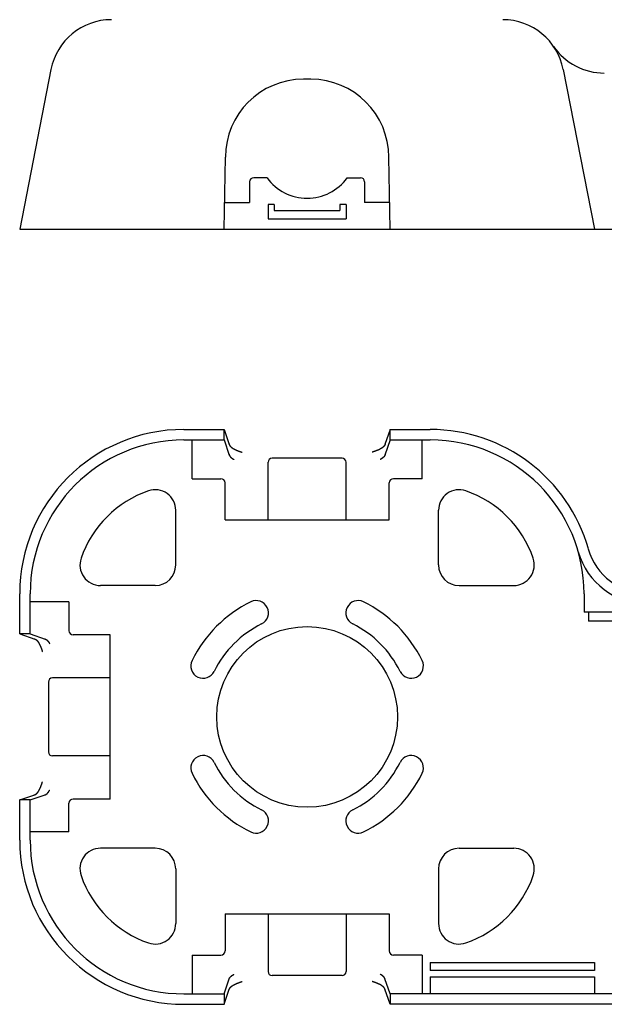
# Model space of a CAD drawing. Extents: x 46 to 567, y 29 to 463.
# Drawn here: x 46 to 189, y 29 to 269 of the extents above; entities that cross this region are included whole.
import ezdxf

# ---------------------------------------------------------------- set-up
doc = ezdxf.new("R2010")
doc.units = 0
doc.layers.add('1外形線', color=3, linetype='CONTINUOUS')

msp = doc.modelspace()

# ---------------------------------------------------------------- linework, layer by layer
at = {"layer": '1外形線'}
for p, q in [((53.77, 256.98), (46.15, 218.09)), ((178.52, 256.98), (186.15, 218.09)), ((117.04, 254.59), (115.25, 254.59)), ((95.95, 218.09), (96.25, 235.59)), ((136.35, 218.09), (136.04, 235.59)), ((106.4, 230.59), (103.15, 230.59)), ((125.89, 230.59), (129.15, 230.59)), ((102.15, 229.59), (102.15, 224.59)), ((130.15, 229.59), (130.15, 224.59)), ((96.06, 224.59), (102.15, 224.59)), ((108.15, 224.09), (106.65, 224.09)), ((106.65, 224.09), (106.65, 220.59)), ((108.15, 224.09), (108.15, 222.59)), ((124.15, 224.09), (124.15, 222.59)), ((125.65, 224.09), (124.15, 224.09)), ((125.65, 224.09), (125.65, 220.59)), ((136.23, 224.59), (130.15, 224.59)), ((108.15, 222.59), (116.15, 222.59)), ((116.15, 222.59), (124.15, 222.59)), ((106.65, 220.59), (125.65, 220.59)), ((46.15, 218.09), (386.15, 218.09)), ((86.15, 169.29), (95.95, 169.29)), ((95.95, 169.29), (97.19, 165.61)), ((95.95, 166.75), (95.95, 169.29)), ((136.35, 169.29), (135.1, 165.61)), ((136.35, 169.29), (146.15, 169.29)), ((136.35, 166.75), (136.35, 169.29)), ((86.15, 166.75), (95.95, 166.75)), ((88.15, 157.29), (88.15, 166.75)), ((95.95, 166.75), (97.19, 163.06)), ((136.35, 166.75), (135.1, 163.06)), ((136.35, 166.75), (146.15, 166.75)), ((144.15, 157.29), (144.15, 166.75)), ((106.65, 147.29), (106.65, 161.29)), ((124.65, 162.29), (107.65, 162.29)), ((125.65, 147.29), (125.65, 161.29)), ((88.15, 157.29), (95.15, 157.29)), ((96.15, 147.29), (96.15, 156.29)), ((136.15, 147.29), (136.15, 156.29)), ((144.15, 157.29), (137.15, 157.29)), ((84.15, 136.29), (84.15, 149.62)), ((148.15, 136.29), (148.15, 149.62)), ((96.15, 147.29), (136.15, 147.29)), ((79.15, 131.29), (65.82, 131.29)), ((153.15, 131.29), (166.48, 131.29)), ((46.15, 119.49), (46.15, 129.29)), ((48.7, 119.49), (48.7, 129.29)), ((58.15, 127.29), (48.7, 127.29)), ((58.15, 127.29), (58.15, 120.29)), ((183.6, 129.29), (183.6, 124.79)), ((247.65, 124.79), (183.6, 124.79)), ((184.65, 124.79), (184.65, 122.59)), ((247.65, 122.59), (184.65, 122.59)), ((46.15, 119.49), (49.84, 118.25)), ((48.7, 119.49), (46.15, 119.49)), ((48.7, 119.49), (52.38, 118.25)), ((68.15, 119.29), (59.15, 119.29)), ((68.15, 79.29), (68.15, 119.29)), ((68.15, 108.79), (54.15, 108.79)), ((53.15, 107.79), (53.15, 90.79)), ((68.15, 89.79), (54.15, 89.79)), ((46.15, 79.09), (49.84, 80.34)), ((48.7, 79.09), (52.38, 80.34)), ((68.15, 79.29), (59.15, 79.29)), ((46.15, 69.29), (46.15, 79.09)), ((48.7, 79.09), (46.15, 79.09)), ((48.7, 69.29), (48.7, 79.09)), ((58.15, 71.29), (58.15, 78.29)), ((58.15, 71.29), (48.7, 71.29)), ((79.15, 67.29), (65.82, 67.29)), ((153.15, 67.29), (166.48, 67.29)), ((84.15, 62.29), (84.15, 48.97)), ((148.15, 62.29), (148.15, 48.97)), ((96.15, 51.29), (136.15, 51.29)), ((96.15, 51.29), (96.15, 42.29)), ((106.65, 51.29), (106.65, 37.29)), ((125.65, 51.29), (125.65, 37.29)), ((136.15, 51.29), (136.15, 42.29)), ((88.15, 41.29), (88.15, 31.84)), ((88.15, 41.29), (95.15, 41.29)), ((144.15, 41.29), (137.15, 41.29)), ((144.15, 41.29), (144.15, 31.84)), ((146.15, 39.49), (186.15, 39.49)), ((146.15, 39.49), (146.15, 37.49)), ((186.15, 39.49), (186.15, 37.49)), ((124.65, 36.29), (107.65, 36.29)), ((186.15, 37.49), (146.15, 37.49)), ((146.15, 35.99), (186.15, 35.99)), ((146.15, 35.99), (146.15, 31.84)), ((186.15, 35.99), (186.15, 31.84)), ((95.95, 31.84), (97.19, 35.53)), ((136.35, 31.84), (135.1, 35.53)), ((86.15, 31.84), (95.95, 31.84)), ((95.95, 29.29), (97.19, 32.98)), ((95.95, 31.84), (95.95, 29.29)), ((136.35, 29.29), (135.1, 32.98)), ((295.95, 31.84), (136.35, 31.84)), ((136.35, 31.84), (136.35, 29.29)), ((86.15, 29.29), (95.95, 29.29)), ((295.95, 29.29), (136.35, 29.29))]:
    msp.add_line(p, q, dxfattribs=at)
for points in [[(97.15, 165.81, 0), (97.15, 165.79, 0), (97.15, 165.78, 0), (97.15, 165.76, 0), (97.16, 165.74, 0), (97.16, 165.72, 0), (97.16, 165.71, 0), (97.17, 165.69, 0), (97.17, 165.67, 0), (97.18, 165.66, 0), (97.18, 165.64, 0), (97.19, 165.62, 0), (97.19, 165.6, 0), (97.2, 165.59, 0), (97.2, 165.57, 0), (97.21, 165.55, 0), (97.22, 165.54, 0), (97.22, 165.52, 0), (97.23, 165.5, 0), (97.24, 165.49, 0), (97.25, 165.47, 0), (97.26, 165.45, 0), (97.27, 165.44, 0), (97.28, 165.42, 0), (97.29, 165.4, 0), (97.3, 165.38, 0), (97.31, 165.37, 0), (97.32, 165.35, 0), (97.33, 165.33, 0), (97.34, 165.32, 0), (97.36, 165.3, 0), (97.37, 165.28, 0), (97.38, 165.27, 0), (97.4, 165.25, 0), (97.41, 165.23, 0), (97.42, 165.22, 0), (97.44, 165.2, 0), (97.45, 165.18, 0), (97.47, 165.16, 0), (97.48, 165.15, 0), (97.5, 165.13, 0), (97.52, 165.11, 0), (97.53, 165.1, 0), (97.55, 165.08, 0), (97.57, 165.06, 0), (97.59, 165.05, 0), (97.61, 165.03, 0), (97.62, 165.01, 0), (97.64, 165, 0), (97.66, 164.98, 0), (97.68, 164.96, 0), (97.7, 164.95, 0), (97.72, 164.93, 0), (97.74, 164.91, 0), (97.77, 164.9, 0), (97.79, 164.88, 0), (97.81, 164.87, 0), (97.83, 164.85, 0), (97.85, 164.83, 0), (97.88, 164.82, 0), (97.9, 164.8, 0), (97.93, 164.78, 0), (97.95, 164.77, 0), (97.97, 164.75, 0), (98, 164.73, 0), (98.02, 164.72, 0), (98.05, 164.7, 0), (98.08, 164.69, 0), (98.1, 164.67, 0), (98.13, 164.65, 0), (98.16, 164.64, 0), (98.18, 164.62, 0), (98.21, 164.6, 0), (98.24, 164.59, 0), (98.27, 164.57, 0), (98.3, 164.56, 0), (98.33, 164.54, 0), (98.36, 164.52, 0), (98.39, 164.51, 0), (98.42, 164.49, 0), (98.45, 164.48, 0), (98.48, 164.46, 0), (98.51, 164.44, 0), (98.54, 164.43, 0), (98.57, 164.41, 0), (98.61, 164.4, 0), (98.64, 164.38, 0), (98.67, 164.37, 0), (98.71, 164.35, 0), (98.74, 164.34, 0), (98.77, 164.32, 0), (98.81, 164.3, 0), (98.84, 164.29, 0), (98.88, 164.27, 0), (98.92, 164.26, 0), (98.95, 164.24, 0), (98.99, 164.23, 0), (99.02, 164.21, 0), (99.06, 164.2, 0), (99.1, 164.18, 0), (99.14, 164.17, 0), (99.17, 164.15, 0), (99.21, 164.13, 0), (99.25, 164.12, 0), (99.29, 164.1, 0), (99.33, 164.09, 0), (99.37, 164.07, 0), (99.41, 164.06, 0), (99.45, 164.04, 0), (99.49, 164.03, 0), (99.53, 164.01, 0), (99.57, 164, 0), (99.61, 163.99, 0), (99.66, 163.97, 0), (99.7, 163.96, 0), (99.74, 163.94, 0), (99.78, 163.93, 0), (99.83, 163.91, 0), (99.87, 163.9, 0), (99.92, 163.88, 0), (99.96, 163.87, 0), (100, 163.85, 0), (100.05, 163.84, 0), (100.09, 163.83, 0), (100.14, 163.81, 0), (100.19, 163.8, 0), (100.23, 163.78, 0), (100.28, 163.77, 0), (100.33, 163.75, 0)], [(135.15, 165.81, 0), (135.14, 165.79, 0), (135.14, 165.78, 0), (135.14, 165.76, 0), (135.14, 165.74, 0), (135.13, 165.72, 0), (135.13, 165.71, 0), (135.13, 165.69, 0), (135.12, 165.67, 0), (135.12, 165.66, 0), (135.12, 165.64, 0), (135.11, 165.62, 0), (135.1, 165.6, 0), (135.1, 165.59, 0), (135.09, 165.57, 0), (135.09, 165.55, 0), (135.08, 165.54, 0), (135.07, 165.52, 0), (135.06, 165.5, 0), (135.05, 165.49, 0), (135.05, 165.47, 0), (135.04, 165.45, 0), (135.03, 165.44, 0), (135.02, 165.42, 0), (135.01, 165.4, 0), (135, 165.38, 0), (134.99, 165.37, 0), (134.97, 165.35, 0), (134.96, 165.33, 0), (134.95, 165.32, 0), (134.94, 165.3, 0), (134.93, 165.28, 0), (134.91, 165.27, 0), (134.9, 165.25, 0), (134.89, 165.23, 0), (134.87, 165.22, 0), (134.86, 165.2, 0), (134.84, 165.18, 0), (134.83, 165.16, 0), (134.81, 165.15, 0), (134.79, 165.13, 0), (134.78, 165.11, 0), (134.76, 165.1, 0), (134.74, 165.08, 0), (134.73, 165.06, 0), (134.71, 165.05, 0), (134.69, 165.03, 0), (134.67, 165.01, 0), (134.65, 165, 0), (134.63, 164.98, 0), (134.61, 164.96, 0), (134.59, 164.95, 0), (134.57, 164.93, 0), (134.55, 164.91, 0), (134.53, 164.9, 0), (134.51, 164.88, 0), (134.49, 164.87, 0), (134.46, 164.85, 0), (134.44, 164.83, 0), (134.42, 164.82, 0), (134.39, 164.8, 0), (134.37, 164.78, 0), (134.34, 164.77, 0), (134.32, 164.75, 0), (134.3, 164.73, 0), (134.27, 164.72, 0), (134.25, 164.7, 0), (134.22, 164.69, 0), (134.19, 164.67, 0), (134.16, 164.65, 0), (134.14, 164.64, 0), (134.11, 164.62, 0), (134.08, 164.6, 0), (134.06, 164.59, 0), (134.03, 164.57, 0), (134, 164.56, 0), (133.97, 164.54, 0), (133.94, 164.52, 0), (133.91, 164.51, 0), (133.88, 164.49, 0), (133.85, 164.48, 0), (133.82, 164.46, 0), (133.78, 164.44, 0), (133.75, 164.43, 0), (133.72, 164.41, 0), (133.69, 164.4, 0), (133.66, 164.38, 0), (133.62, 164.37, 0), (133.59, 164.35, 0), (133.55, 164.34, 0), (133.52, 164.32, 0), (133.49, 164.3, 0), (133.45, 164.29, 0), (133.41, 164.27, 0), (133.38, 164.26, 0), (133.34, 164.24, 0), (133.31, 164.23, 0), (133.27, 164.21, 0), (133.23, 164.2, 0), (133.2, 164.18, 0), (133.16, 164.17, 0), (133.12, 164.15, 0), (133.08, 164.13, 0), (133.04, 164.12, 0), (133, 164.1, 0), (132.97, 164.09, 0), (132.93, 164.07, 0), (132.88, 164.06, 0), (132.84, 164.04, 0), (132.8, 164.03, 0), (132.76, 164.01, 0), (132.72, 164, 0), (132.68, 163.99, 0), (132.64, 163.97, 0), (132.6, 163.96, 0), (132.55, 163.94, 0), (132.51, 163.93, 0), (132.47, 163.91, 0), (132.42, 163.9, 0), (132.38, 163.88, 0), (132.34, 163.87, 0), (132.29, 163.85, 0), (132.25, 163.84, 0), (132.2, 163.83, 0), (132.15, 163.81, 0), (132.11, 163.8, 0), (132.06, 163.78, 0), (132.02, 163.77, 0), (131.97, 163.75, 0)], [(97.15, 163.26, 0), (97.15, 163.25, 0), (97.15, 163.24, 0), (97.15, 163.23, 0), (97.15, 163.22, 0), (97.15, 163.21, 0), (97.16, 163.2, 0), (97.16, 163.19, 0), (97.16, 163.18, 0), (97.16, 163.17, 0), (97.16, 163.16, 0), (97.17, 163.15, 0), (97.17, 163.14, 0), (97.17, 163.13, 0), (97.17, 163.12, 0), (97.17, 163.11, 0), (97.18, 163.1, 0), (97.18, 163.09, 0), (97.18, 163.08, 0), (97.19, 163.07, 0), (97.19, 163.06, 0), (97.19, 163.05, 0), (97.2, 163.04, 0), (97.2, 163.03, 0), (97.21, 163.02, 0), (97.21, 163.01, 0), (97.21, 163, 0), (97.22, 162.99, 0), (97.22, 162.98, 0), (97.23, 162.97, 0), (97.23, 162.96, 0), (97.24, 162.95, 0), (97.24, 162.94, 0), (97.25, 162.93, 0), (97.25, 162.92, 0), (97.26, 162.91, 0), (97.26, 162.9, 0), (97.27, 162.89, 0), (97.27, 162.88, 0), (97.28, 162.87, 0), (97.29, 162.86, 0), (97.29, 162.85, 0), (97.3, 162.84, 0), (97.3, 162.83, 0), (97.31, 162.82, 0), (97.32, 162.81, 0), (97.32, 162.8, 0), (97.33, 162.79, 0), (97.34, 162.78, 0), (97.35, 162.77, 0), (97.35, 162.76, 0), (97.36, 162.75, 0), (97.37, 162.74, 0), (97.38, 162.73, 0), (97.38, 162.72, 0), (97.39, 162.71, 0), (97.4, 162.69, 0), (97.41, 162.69, 0), (97.42, 162.68, 0), (97.43, 162.66, 0), (97.43, 162.66, 0), (97.44, 162.65, 0), (97.45, 162.63, 0), (97.46, 162.62, 0), (97.47, 162.62, 0), (97.48, 162.6, 0), (97.49, 162.59, 0), (97.5, 162.59, 0), (97.51, 162.57, 0), (97.52, 162.56, 0), (97.53, 162.56, 0), (97.54, 162.54, 0), (97.55, 162.54, 0), (97.56, 162.53, 0), (97.57, 162.52, 0), (97.58, 162.51, 0), (97.59, 162.5, 0), (97.6, 162.49, 0), (97.61, 162.48, 0), (97.62, 162.47, 0), (97.64, 162.46, 0), (97.65, 162.45, 0), (97.66, 162.44, 0), (97.67, 162.43, 0), (97.68, 162.42, 0), (97.69, 162.41, 0), (97.71, 162.4, 0), (97.72, 162.39, 0), (97.73, 162.38, 0), (97.74, 162.37, 0), (97.76, 162.36, 0), (97.77, 162.35, 0), (97.78, 162.34, 0), (97.8, 162.33, 0), (97.81, 162.32, 0), (97.82, 162.31, 0), (97.84, 162.3, 0), (97.85, 162.29, 0), (97.86, 162.28, 0), (97.88, 162.27, 0), (97.89, 162.26, 0), (97.9, 162.25, 0), (97.92, 162.24, 0), (97.93, 162.23, 0), (97.95, 162.22, 0), (97.96, 162.21, 0), (97.98, 162.2, 0), (97.99, 162.19, 0), (98.01, 162.18, 0), (98.02, 162.17, 0), (98.04, 162.16, 0), (98.05, 162.15, 0), (98.07, 162.14, 0), (98.08, 162.13, 0), (98.1, 162.12, 0), (98.12, 162.11, 0), (98.13, 162.1, 0), (98.15, 162.09, 0), (98.16, 162.09, 0), (98.18, 162.07, 0), (98.2, 162.07, 0), (98.21, 162.06, 0), (98.23, 162.05, 0), (98.25, 162.04, 0), (98.26, 162.03, 0), (98.28, 162.02, 0), (98.3, 162.01, 0), (98.32, 162, 0), (98.33, 161.99, 0)], [(135.15, 163.26, 0), (135.15, 163.25, 0), (135.14, 163.24, 0), (135.14, 163.23, 0), (135.14, 163.22, 0), (135.14, 163.21, 0), (135.14, 163.2, 0), (135.14, 163.19, 0), (135.14, 163.18, 0), (135.13, 163.17, 0), (135.13, 163.16, 0), (135.13, 163.15, 0), (135.13, 163.14, 0), (135.12, 163.13, 0), (135.12, 163.12, 0), (135.12, 163.11, 0), (135.12, 163.1, 0), (135.11, 163.09, 0), (135.11, 163.08, 0), (135.11, 163.07, 0), (135.1, 163.06, 0), (135.1, 163.05, 0), (135.1, 163.04, 0), (135.09, 163.03, 0), (135.09, 163.02, 0), (135.09, 163.01, 0), (135.08, 163, 0), (135.08, 162.99, 0), (135.07, 162.98, 0), (135.07, 162.97, 0), (135.06, 162.96, 0), (135.06, 162.95, 0), (135.05, 162.94, 0), (135.05, 162.93, 0), (135.04, 162.92, 0), (135.04, 162.91, 0), (135.03, 162.9, 0), (135.03, 162.89, 0), (135.02, 162.88, 0), (135.01, 162.87, 0), (135.01, 162.86, 0), (135, 162.85, 0), (135, 162.84, 0), (134.99, 162.83, 0), (134.98, 162.82, 0), (134.98, 162.81, 0), (134.97, 162.8, 0), (134.96, 162.79, 0), (134.96, 162.78, 0), (134.95, 162.77, 0), (134.94, 162.76, 0), (134.93, 162.75, 0), (134.93, 162.74, 0), (134.92, 162.73, 0), (134.91, 162.72, 0), (134.9, 162.71, 0), (134.9, 162.69, 0), (134.89, 162.69, 0), (134.88, 162.68, 0), (134.87, 162.66, 0), (134.86, 162.66, 0), (134.85, 162.65, 0), (134.84, 162.63, 0), (134.83, 162.62, 0), (134.82, 162.62, 0), (134.81, 162.6, 0), (134.81, 162.59, 0), (134.8, 162.59, 0), (134.79, 162.57, 0), (134.78, 162.56, 0), (134.77, 162.56, 0), (134.76, 162.54, 0), (134.75, 162.54, 0), (134.74, 162.53, 0), (134.72, 162.52, 0), (134.71, 162.51, 0), (134.7, 162.5, 0), (134.69, 162.49, 0), (134.68, 162.48, 0), (134.67, 162.47, 0), (134.66, 162.46, 0), (134.65, 162.45, 0), (134.64, 162.44, 0), (134.62, 162.43, 0), (134.61, 162.42, 0), (134.6, 162.41, 0), (134.59, 162.4, 0), (134.58, 162.39, 0), (134.56, 162.38, 0), (134.55, 162.37, 0), (134.54, 162.36, 0), (134.53, 162.35, 0), (134.51, 162.34, 0), (134.5, 162.33, 0), (134.49, 162.32, 0), (134.47, 162.31, 0), (134.46, 162.3, 0), (134.45, 162.29, 0), (134.43, 162.28, 0), (134.42, 162.27, 0), (134.41, 162.26, 0), (134.39, 162.25, 0), (134.38, 162.24, 0), (134.36, 162.23, 0), (134.35, 162.22, 0), (134.33, 162.21, 0), (134.32, 162.2, 0), (134.3, 162.19, 0), (134.29, 162.18, 0), (134.27, 162.17, 0), (134.26, 162.16, 0), (134.24, 162.15, 0), (134.23, 162.14, 0), (134.21, 162.13, 0), (134.2, 162.12, 0), (134.18, 162.11, 0), (134.16, 162.1, 0), (134.15, 162.09, 0), (134.13, 162.09, 0), (134.12, 162.07, 0), (134.1, 162.07, 0), (134.08, 162.06, 0), (134.06, 162.05, 0), (134.05, 162.04, 0), (134.03, 162.03, 0), (134.01, 162.02, 0), (134, 162.01, 0), (133.98, 162, 0), (133.96, 161.99, 0)], [(49.63, 118.29, 0), (49.65, 118.29, 0), (49.67, 118.29, 0), (49.68, 118.29, 0), (49.7, 118.28, 0), (49.72, 118.28, 0), (49.73, 118.28, 0), (49.75, 118.28, 0), (49.77, 118.27, 0), (49.79, 118.27, 0), (49.8, 118.26, 0), (49.82, 118.26, 0), (49.84, 118.25, 0), (49.85, 118.25, 0), (49.87, 118.24, 0), (49.89, 118.23, 0), (49.91, 118.22, 0), (49.92, 118.22, 0), (49.94, 118.21, 0), (49.96, 118.2, 0), (49.97, 118.19, 0), (49.99, 118.18, 0), (50.01, 118.17, 0), (50.02, 118.17, 0), (50.04, 118.16, 0), (50.06, 118.14, 0), (50.07, 118.13, 0), (50.09, 118.12, 0), (50.11, 118.11, 0), (50.13, 118.1, 0), (50.14, 118.09, 0), (50.16, 118.07, 0), (50.18, 118.06, 0), (50.19, 118.05, 0), (50.21, 118.03, 0), (50.23, 118.02, 0), (50.24, 118, 0), (50.26, 117.99, 0), (50.28, 117.97, 0), (50.29, 117.96, 0), (50.31, 117.94, 0), (50.33, 117.92, 0), (50.34, 117.91, 0), (50.36, 117.89, 0), (50.38, 117.87, 0), (50.39, 117.86, 0), (50.41, 117.84, 0), (50.43, 117.82, 0), (50.44, 117.8, 0), (50.46, 117.78, 0), (50.48, 117.76, 0), (50.49, 117.74, 0), (50.51, 117.72, 0), (50.53, 117.7, 0), (50.54, 117.68, 0), (50.56, 117.66, 0), (50.58, 117.63, 0), (50.59, 117.61, 0), (50.61, 117.59, 0), (50.63, 117.56, 0), (50.64, 117.54, 0), (50.66, 117.52, 0), (50.68, 117.49, 0), (50.69, 117.47, 0), (50.71, 117.44, 0), (50.72, 117.42, 0), (50.74, 117.39, 0), (50.76, 117.37, 0), (50.77, 117.34, 0), (50.79, 117.31, 0), (50.81, 117.28, 0), (50.82, 117.26, 0), (50.84, 117.23, 0), (50.85, 117.2, 0), (50.87, 117.17, 0), (50.89, 117.14, 0), (50.9, 117.11, 0), (50.92, 117.08, 0), (50.93, 117.06, 0), (50.95, 117.03, 0), (50.97, 116.99, 0), (50.98, 116.96, 0), (51, 116.93, 0), (51.01, 116.9, 0), (51.03, 116.87, 0), (51.04, 116.83, 0), (51.06, 116.8, 0), (51.08, 116.77, 0), (51.09, 116.73, 0), (51.11, 116.7, 0), (51.12, 116.67, 0), (51.14, 116.63, 0), (51.15, 116.6, 0), (51.17, 116.56, 0), (51.18, 116.53, 0), (51.2, 116.49, 0), (51.22, 116.45, 0), (51.23, 116.42, 0), (51.25, 116.38, 0), (51.26, 116.34, 0), (51.28, 116.31, 0), (51.29, 116.27, 0), (51.31, 116.23, 0), (51.32, 116.19, 0), (51.34, 116.15, 0), (51.35, 116.11, 0), (51.37, 116.07, 0), (51.38, 116.03, 0), (51.4, 115.99, 0), (51.41, 115.95, 0), (51.43, 115.91, 0), (51.44, 115.87, 0), (51.46, 115.83, 0), (51.47, 115.78, 0), (51.49, 115.74, 0), (51.5, 115.7, 0), (51.52, 115.66, 0), (51.53, 115.61, 0), (51.54, 115.57, 0), (51.56, 115.53, 0), (51.57, 115.48, 0), (51.59, 115.44, 0), (51.6, 115.39, 0), (51.62, 115.35, 0), (51.63, 115.3, 0), (51.64, 115.25, 0), (51.66, 115.21, 0), (51.67, 115.16, 0), (51.69, 115.12, 0)], [(52.18, 118.29, 0), (52.19, 118.29, 0), (52.2, 118.29, 0), (52.21, 118.29, 0), (52.22, 118.29, 0), (52.23, 118.29, 0), (52.24, 118.29, 0), (52.25, 118.28, 0), (52.26, 118.28, 0), (52.27, 118.28, 0), (52.28, 118.28, 0), (52.29, 118.28, 0), (52.3, 118.28, 0), (52.31, 118.27, 0), (52.32, 118.27, 0), (52.33, 118.27, 0), (52.34, 118.26, 0), (52.35, 118.26, 0), (52.36, 118.26, 0), (52.37, 118.25, 0), (52.38, 118.25, 0), (52.39, 118.25, 0), (52.4, 118.25, 0), (52.41, 118.24, 0), (52.42, 118.24, 0), (52.43, 118.23, 0), (52.44, 118.23, 0), (52.45, 118.22, 0), (52.46, 118.22, 0), (52.47, 118.22, 0), (52.48, 118.21, 0), (52.49, 118.21, 0), (52.5, 118.2, 0), (52.51, 118.2, 0), (52.52, 118.19, 0), (52.53, 118.19, 0), (52.55, 118.18, 0), (52.56, 118.17, 0), (52.57, 118.17, 0), (52.58, 118.16, 0), (52.59, 118.16, 0), (52.6, 118.15, 0), (52.61, 118.14, 0), (52.62, 118.14, 0), (52.63, 118.13, 0), (52.64, 118.12, 0), (52.65, 118.12, 0), (52.66, 118.11, 0), (52.67, 118.1, 0), (52.68, 118.1, 0), (52.69, 118.09, 0), (52.7, 118.08, 0), (52.71, 118.07, 0), (52.72, 118.07, 0), (52.73, 118.06, 0), (52.74, 118.05, 0), (52.75, 118.04, 0), (52.76, 118.03, 0), (52.77, 118.03, 0), (52.78, 118.02, 0), (52.79, 118.01, 0), (52.8, 118, 0), (52.81, 117.99, 0), (52.82, 117.98, 0), (52.83, 117.97, 0), (52.84, 117.96, 0), (52.85, 117.95, 0), (52.86, 117.94, 0), (52.87, 117.93, 0), (52.88, 117.92, 0), (52.89, 117.91, 0), (52.9, 117.9, 0), (52.91, 117.89, 0), (52.92, 117.88, 0), (52.93, 117.87, 0), (52.94, 117.86, 0), (52.95, 117.85, 0), (52.96, 117.84, 0), (52.97, 117.83, 0), (52.98, 117.82, 0), (52.99, 117.81, 0), (53, 117.8, 0), (53.01, 117.78, 0), (53.02, 117.77, 0), (53.03, 117.76, 0), (53.04, 117.75, 0), (53.05, 117.73, 0), (53.06, 117.72, 0), (53.06, 117.71, 0), (53.07, 117.7, 0), (53.08, 117.69, 0), (53.09, 117.67, 0), (53.1, 117.66, 0), (53.11, 117.65, 0), (53.12, 117.63, 0), (53.13, 117.62, 0), (53.14, 117.61, 0), (53.15, 117.59, 0), (53.16, 117.58, 0), (53.17, 117.57, 0), (53.18, 117.55, 0), (53.19, 117.54, 0), (53.2, 117.52, 0), (53.21, 117.51, 0), (53.22, 117.5, 0), (53.23, 117.48, 0), (53.24, 117.47, 0), (53.25, 117.45, 0), (53.26, 117.44, 0), (53.27, 117.42, 0), (53.28, 117.41, 0), (53.29, 117.39, 0), (53.3, 117.37, 0), (53.31, 117.36, 0), (53.32, 117.34, 0), (53.33, 117.33, 0), (53.34, 117.31, 0), (53.35, 117.3, 0), (53.36, 117.28, 0), (53.37, 117.26, 0), (53.38, 117.25, 0), (53.39, 117.23, 0), (53.4, 117.21, 0), (53.4, 117.19, 0), (53.41, 117.18, 0), (53.42, 117.16, 0), (53.43, 117.14, 0), (53.44, 117.13, 0), (53.45, 117.11, 0)], [(49.63, 80.3, 0), (49.65, 80.3, 0), (49.67, 80.3, 0), (49.68, 80.3, 0), (49.7, 80.3, 0), (49.72, 80.31, 0), (49.73, 80.31, 0), (49.75, 80.31, 0), (49.77, 80.32, 0), (49.79, 80.32, 0), (49.8, 80.33, 0), (49.82, 80.33, 0), (49.84, 80.34, 0), (49.85, 80.34, 0), (49.87, 80.35, 0), (49.89, 80.36, 0), (49.91, 80.36, 0), (49.92, 80.37, 0), (49.94, 80.38, 0), (49.96, 80.39, 0), (49.97, 80.4, 0), (49.99, 80.41, 0), (50.01, 80.41, 0), (50.02, 80.42, 0), (50.04, 80.43, 0), (50.06, 80.44, 0), (50.07, 80.46, 0), (50.09, 80.47, 0), (50.11, 80.48, 0), (50.13, 80.49, 0), (50.14, 80.5, 0), (50.16, 80.52, 0), (50.18, 80.53, 0), (50.19, 80.54, 0), (50.21, 80.56, 0), (50.23, 80.57, 0), (50.24, 80.59, 0), (50.26, 80.6, 0), (50.28, 80.62, 0), (50.29, 80.63, 0), (50.31, 80.65, 0), (50.33, 80.66, 0), (50.34, 80.68, 0), (50.36, 80.7, 0), (50.38, 80.72, 0), (50.39, 80.73, 0), (50.41, 80.75, 0), (50.43, 80.77, 0), (50.44, 80.79, 0), (50.46, 80.81, 0), (50.48, 80.83, 0), (50.49, 80.85, 0), (50.51, 80.87, 0), (50.53, 80.89, 0), (50.54, 80.91, 0), (50.56, 80.93, 0), (50.58, 80.96, 0), (50.59, 80.98, 0), (50.61, 81, 0), (50.63, 81.02, 0), (50.64, 81.05, 0), (50.66, 81.07, 0), (50.68, 81.1, 0), (50.69, 81.12, 0), (50.71, 81.15, 0), (50.72, 81.17, 0), (50.74, 81.2, 0), (50.76, 81.22, 0), (50.77, 81.25, 0), (50.79, 81.28, 0), (50.81, 81.3, 0), (50.82, 81.33, 0), (50.84, 81.36, 0), (50.85, 81.39, 0), (50.87, 81.42, 0), (50.89, 81.44, 0), (50.9, 81.47, 0), (50.92, 81.5, 0), (50.93, 81.53, 0), (50.95, 81.56, 0), (50.97, 81.6, 0), (50.98, 81.63, 0), (51, 81.66, 0), (51.01, 81.69, 0), (51.03, 81.72, 0), (51.04, 81.75, 0), (51.06, 81.79, 0), (51.08, 81.82, 0), (51.09, 81.85, 0), (51.11, 81.89, 0), (51.12, 81.92, 0), (51.14, 81.96, 0), (51.15, 81.99, 0), (51.17, 82.03, 0), (51.18, 82.06, 0), (51.2, 82.1, 0), (51.22, 82.13, 0), (51.23, 82.17, 0), (51.25, 82.21, 0), (51.26, 82.25, 0), (51.28, 82.28, 0), (51.29, 82.32, 0), (51.31, 82.36, 0), (51.32, 82.4, 0), (51.34, 82.44, 0), (51.35, 82.48, 0), (51.37, 82.52, 0), (51.38, 82.56, 0), (51.4, 82.6, 0), (51.41, 82.64, 0), (51.43, 82.68, 0), (51.44, 82.72, 0), (51.46, 82.76, 0), (51.47, 82.8, 0), (51.49, 82.85, 0), (51.5, 82.89, 0), (51.52, 82.93, 0), (51.53, 82.98, 0), (51.54, 83.02, 0), (51.56, 83.06, 0), (51.57, 83.11, 0), (51.59, 83.15, 0), (51.6, 83.2, 0), (51.62, 83.24, 0), (51.63, 83.29, 0), (51.64, 83.33, 0), (51.66, 83.38, 0), (51.67, 83.43, 0), (51.69, 83.47, 0)], [(52.18, 80.3, 0), (52.19, 80.3, 0), (52.2, 80.3, 0), (52.21, 80.3, 0), (52.22, 80.3, 0), (52.23, 80.3, 0), (52.24, 80.3, 0), (52.25, 80.3, 0), (52.26, 80.31, 0), (52.27, 80.31, 0), (52.28, 80.31, 0), (52.29, 80.31, 0), (52.3, 80.31, 0), (52.31, 80.32, 0), (52.32, 80.32, 0), (52.33, 80.32, 0), (52.34, 80.33, 0), (52.35, 80.33, 0), (52.36, 80.33, 0), (52.37, 80.33, 0), (52.38, 80.34, 0), (52.39, 80.34, 0), (52.4, 80.34, 0), (52.41, 80.35, 0), (52.42, 80.35, 0), (52.43, 80.36, 0), (52.44, 80.36, 0), (52.45, 80.36, 0), (52.46, 80.37, 0), (52.47, 80.37, 0), (52.48, 80.38, 0), (52.49, 80.38, 0), (52.5, 80.39, 0), (52.51, 80.39, 0), (52.52, 80.4, 0), (52.53, 80.4, 0), (52.55, 80.41, 0), (52.56, 80.41, 0), (52.57, 80.42, 0), (52.58, 80.43, 0), (52.59, 80.43, 0), (52.6, 80.44, 0), (52.61, 80.44, 0), (52.62, 80.45, 0), (52.63, 80.46, 0), (52.64, 80.46, 0), (52.65, 80.47, 0), (52.66, 80.48, 0), (52.67, 80.49, 0), (52.68, 80.49, 0), (52.69, 80.5, 0), (52.7, 80.51, 0), (52.71, 80.52, 0), (52.72, 80.52, 0), (52.73, 80.53, 0), (52.74, 80.54, 0), (52.75, 80.55, 0), (52.76, 80.56, 0), (52.77, 80.56, 0), (52.78, 80.57, 0), (52.79, 80.58, 0), (52.8, 80.59, 0), (52.81, 80.6, 0), (52.82, 80.61, 0), (52.83, 80.62, 0), (52.84, 80.63, 0), (52.85, 80.64, 0), (52.86, 80.65, 0), (52.87, 80.66, 0), (52.88, 80.67, 0), (52.89, 80.68, 0), (52.9, 80.69, 0), (52.91, 80.7, 0), (52.92, 80.71, 0), (52.93, 80.72, 0), (52.94, 80.73, 0), (52.95, 80.74, 0), (52.96, 80.75, 0), (52.97, 80.76, 0), (52.98, 80.77, 0), (52.99, 80.78, 0), (53, 80.79, 0), (53.01, 80.81, 0), (53.02, 80.82, 0), (53.03, 80.83, 0), (53.04, 80.84, 0), (53.05, 80.85, 0), (53.06, 80.87, 0), (53.06, 80.88, 0), (53.07, 80.89, 0), (53.08, 80.9, 0), (53.09, 80.92, 0), (53.1, 80.93, 0), (53.11, 80.94, 0), (53.12, 80.96, 0), (53.13, 80.97, 0), (53.14, 80.98, 0), (53.15, 81, 0), (53.16, 81.01, 0), (53.17, 81.02, 0), (53.18, 81.04, 0), (53.19, 81.05, 0), (53.2, 81.07, 0), (53.21, 81.08, 0), (53.22, 81.09, 0), (53.23, 81.11, 0), (53.24, 81.12, 0), (53.25, 81.14, 0), (53.26, 81.15, 0), (53.27, 81.17, 0), (53.28, 81.18, 0), (53.29, 81.2, 0), (53.3, 81.22, 0), (53.31, 81.23, 0), (53.32, 81.25, 0), (53.33, 81.26, 0), (53.34, 81.28, 0), (53.35, 81.29, 0), (53.36, 81.31, 0), (53.37, 81.33, 0), (53.38, 81.34, 0), (53.39, 81.36, 0), (53.4, 81.38, 0), (53.4, 81.39, 0), (53.41, 81.41, 0), (53.42, 81.43, 0), (53.43, 81.45, 0), (53.44, 81.46, 0), (53.45, 81.48, 0)], [(97.15, 35.33, 0), (97.15, 35.34, 0), (97.15, 35.35, 0), (97.15, 35.36, 0), (97.15, 35.37, 0), (97.15, 35.38, 0), (97.16, 35.39, 0), (97.16, 35.4, 0), (97.16, 35.41, 0), (97.16, 35.42, 0), (97.16, 35.43, 0), (97.17, 35.44, 0), (97.17, 35.45, 0), (97.17, 35.46, 0), (97.17, 35.47, 0), (97.17, 35.48, 0), (97.18, 35.49, 0), (97.18, 35.5, 0), (97.18, 35.51, 0), (97.19, 35.52, 0), (97.19, 35.53, 0), (97.19, 35.54, 0), (97.2, 35.55, 0), (97.2, 35.56, 0), (97.21, 35.57, 0), (97.21, 35.58, 0), (97.21, 35.59, 0), (97.22, 35.6, 0), (97.22, 35.61, 0), (97.23, 35.62, 0), (97.23, 35.63, 0), (97.24, 35.64, 0), (97.24, 35.65, 0), (97.25, 35.66, 0), (97.25, 35.67, 0), (97.26, 35.68, 0), (97.26, 35.69, 0), (97.27, 35.7, 0), (97.27, 35.71, 0), (97.28, 35.72, 0), (97.29, 35.73, 0), (97.29, 35.74, 0), (97.3, 35.75, 0), (97.3, 35.76, 0), (97.31, 35.77, 0), (97.32, 35.78, 0), (97.32, 35.79, 0), (97.33, 35.8, 0), (97.34, 35.81, 0), (97.35, 35.82, 0), (97.35, 35.83, 0), (97.36, 35.84, 0), (97.37, 35.85, 0), (97.38, 35.86, 0), (97.38, 35.87, 0), (97.39, 35.88, 0), (97.4, 35.89, 0), (97.41, 35.9, 0), (97.42, 35.91, 0), (97.43, 35.92, 0), (97.43, 35.93, 0), (97.44, 35.94, 0), (97.45, 35.95, 0), (97.46, 35.96, 0), (97.47, 35.97, 0), (97.48, 35.98, 0), (97.49, 35.99, 0), (97.5, 36, 0), (97.51, 36.01, 0), (97.52, 36.02, 0), (97.53, 36.03, 0), (97.54, 36.04, 0), (97.55, 36.05, 0), (97.56, 36.06, 0), (97.57, 36.07, 0), (97.58, 36.08, 0), (97.59, 36.09, 0), (97.6, 36.1, 0), (97.61, 36.11, 0), (97.62, 36.12, 0), (97.64, 36.13, 0), (97.65, 36.14, 0), (97.66, 36.15, 0), (97.67, 36.16, 0), (97.68, 36.17, 0), (97.69, 36.18, 0), (97.71, 36.19, 0), (97.72, 36.2, 0), (97.73, 36.21, 0), (97.74, 36.22, 0), (97.76, 36.23, 0), (97.77, 36.24, 0), (97.78, 36.25, 0), (97.8, 36.26, 0), (97.81, 36.27, 0), (97.82, 36.28, 0), (97.84, 36.29, 0), (97.85, 36.3, 0), (97.86, 36.31, 0), (97.88, 36.32, 0), (97.89, 36.33, 0), (97.9, 36.34, 0), (97.92, 36.35, 0), (97.93, 36.36, 0), (97.95, 36.37, 0), (97.96, 36.38, 0), (97.98, 36.39, 0), (97.99, 36.4, 0), (98.01, 36.41, 0), (98.02, 36.42, 0), (98.04, 36.43, 0), (98.05, 36.44, 0), (98.07, 36.45, 0), (98.08, 36.46, 0), (98.1, 36.47, 0), (98.12, 36.48, 0), (98.13, 36.48, 0), (98.15, 36.49, 0), (98.16, 36.5, 0), (98.18, 36.51, 0), (98.2, 36.52, 0), (98.21, 36.53, 0), (98.23, 36.54, 0), (98.25, 36.55, 0), (98.26, 36.56, 0), (98.28, 36.57, 0), (98.3, 36.58, 0), (98.32, 36.59, 0), (98.33, 36.6, 0)], [(135.15, 35.33, 0), (135.15, 35.34, 0), (135.14, 35.35, 0), (135.14, 35.36, 0), (135.14, 35.37, 0), (135.14, 35.38, 0), (135.14, 35.39, 0), (135.14, 35.4, 0), (135.14, 35.41, 0), (135.13, 35.42, 0), (135.13, 35.43, 0), (135.13, 35.44, 0), (135.13, 35.45, 0), (135.12, 35.46, 0), (135.12, 35.47, 0), (135.12, 35.48, 0), (135.12, 35.49, 0), (135.11, 35.5, 0), (135.11, 35.51, 0), (135.11, 35.52, 0), (135.1, 35.53, 0), (135.1, 35.54, 0), (135.1, 35.55, 0), (135.09, 35.56, 0), (135.09, 35.57, 0), (135.09, 35.58, 0), (135.08, 35.59, 0), (135.08, 35.6, 0), (135.07, 35.61, 0), (135.07, 35.62, 0), (135.06, 35.63, 0), (135.06, 35.64, 0), (135.05, 35.65, 0), (135.05, 35.66, 0), (135.04, 35.67, 0), (135.04, 35.68, 0), (135.03, 35.69, 0), (135.03, 35.7, 0), (135.02, 35.71, 0), (135.01, 35.72, 0), (135.01, 35.73, 0), (135, 35.74, 0), (135, 35.75, 0), (134.99, 35.76, 0), (134.98, 35.77, 0), (134.98, 35.78, 0), (134.97, 35.79, 0), (134.96, 35.8, 0), (134.96, 35.81, 0), (134.95, 35.82, 0), (134.94, 35.83, 0), (134.93, 35.84, 0), (134.93, 35.85, 0), (134.92, 35.86, 0), (134.91, 35.87, 0), (134.9, 35.88, 0), (134.9, 35.89, 0), (134.89, 35.9, 0), (134.88, 35.91, 0), (134.87, 35.92, 0), (134.86, 35.93, 0), (134.85, 35.94, 0), (134.84, 35.95, 0), (134.83, 35.96, 0), (134.82, 35.97, 0), (134.81, 35.98, 0), (134.81, 35.99, 0), (134.8, 36, 0), (134.79, 36.01, 0), (134.78, 36.02, 0), (134.77, 36.03, 0), (134.76, 36.04, 0), (134.75, 36.05, 0), (134.74, 36.06, 0), (134.72, 36.07, 0), (134.71, 36.08, 0), (134.7, 36.09, 0), (134.69, 36.1, 0), (134.68, 36.11, 0), (134.67, 36.12, 0), (134.66, 36.13, 0), (134.65, 36.14, 0), (134.64, 36.15, 0), (134.62, 36.16, 0), (134.61, 36.17, 0), (134.6, 36.18, 0), (134.59, 36.19, 0), (134.58, 36.2, 0), (134.56, 36.21, 0), (134.55, 36.22, 0), (134.54, 36.23, 0), (134.53, 36.24, 0), (134.51, 36.25, 0), (134.5, 36.26, 0), (134.49, 36.27, 0), (134.47, 36.28, 0), (134.46, 36.29, 0), (134.45, 36.3, 0), (134.43, 36.31, 0), (134.42, 36.32, 0), (134.41, 36.33, 0), (134.39, 36.34, 0), (134.38, 36.35, 0), (134.36, 36.36, 0), (134.35, 36.37, 0), (134.33, 36.38, 0), (134.32, 36.39, 0), (134.3, 36.4, 0), (134.29, 36.41, 0), (134.27, 36.42, 0), (134.26, 36.43, 0), (134.24, 36.44, 0), (134.23, 36.45, 0), (134.21, 36.46, 0), (134.2, 36.47, 0), (134.18, 36.48, 0), (134.16, 36.48, 0), (134.15, 36.49, 0), (134.13, 36.5, 0), (134.12, 36.51, 0), (134.1, 36.52, 0), (134.08, 36.53, 0), (134.06, 36.54, 0), (134.05, 36.55, 0), (134.03, 36.56, 0), (134.01, 36.57, 0), (134, 36.58, 0), (133.98, 36.59, 0), (133.96, 36.6, 0)], [(97.15, 32.78, 0), (97.15, 32.8, 0), (97.15, 32.81, 0), (97.15, 32.83, 0), (97.16, 32.85, 0), (97.16, 32.86, 0), (97.16, 32.88, 0), (97.17, 32.9, 0), (97.17, 32.92, 0), (97.18, 32.93, 0), (97.18, 32.95, 0), (97.19, 32.97, 0), (97.19, 32.98, 0), (97.2, 33, 0), (97.2, 33.02, 0), (97.21, 33.04, 0), (97.22, 33.05, 0), (97.22, 33.07, 0), (97.23, 33.09, 0), (97.24, 33.1, 0), (97.25, 33.12, 0), (97.26, 33.14, 0), (97.27, 33.15, 0), (97.28, 33.17, 0), (97.29, 33.19, 0), (97.3, 33.21, 0), (97.31, 33.22, 0), (97.32, 33.24, 0), (97.33, 33.26, 0), (97.34, 33.27, 0), (97.36, 33.29, 0), (97.37, 33.31, 0), (97.38, 33.32, 0), (97.4, 33.34, 0), (97.41, 33.36, 0), (97.42, 33.37, 0), (97.44, 33.39, 0), (97.45, 33.41, 0), (97.47, 33.42, 0), (97.48, 33.44, 0), (97.5, 33.46, 0), (97.52, 33.47, 0), (97.53, 33.49, 0), (97.55, 33.51, 0), (97.57, 33.52, 0), (97.59, 33.54, 0), (97.61, 33.56, 0), (97.62, 33.58, 0), (97.64, 33.59, 0), (97.66, 33.61, 0), (97.68, 33.62, 0), (97.7, 33.64, 0), (97.72, 33.66, 0), (97.74, 33.67, 0), (97.77, 33.69, 0), (97.79, 33.71, 0), (97.81, 33.72, 0), (97.83, 33.74, 0), (97.85, 33.76, 0), (97.88, 33.77, 0), (97.9, 33.79, 0), (97.93, 33.81, 0), (97.95, 33.82, 0), (97.97, 33.84, 0), (98, 33.86, 0), (98.02, 33.87, 0), (98.05, 33.89, 0), (98.08, 33.9, 0), (98.1, 33.92, 0), (98.13, 33.94, 0), (98.16, 33.95, 0), (98.18, 33.97, 0), (98.21, 33.98, 0), (98.24, 34, 0), (98.27, 34.02, 0), (98.3, 34.03, 0), (98.33, 34.05, 0), (98.36, 34.06, 0), (98.39, 34.08, 0), (98.42, 34.1, 0), (98.45, 34.11, 0), (98.48, 34.13, 0), (98.51, 34.14, 0), (98.54, 34.16, 0), (98.57, 34.18, 0), (98.61, 34.19, 0), (98.64, 34.21, 0), (98.67, 34.22, 0), (98.71, 34.24, 0), (98.74, 34.25, 0), (98.77, 34.27, 0), (98.81, 34.29, 0), (98.84, 34.3, 0), (98.88, 34.32, 0), (98.92, 34.33, 0), (98.95, 34.35, 0), (98.99, 34.36, 0), (99.02, 34.38, 0), (99.06, 34.39, 0), (99.1, 34.41, 0), (99.14, 34.42, 0), (99.17, 34.44, 0), (99.21, 34.45, 0), (99.25, 34.47, 0), (99.29, 34.48, 0), (99.33, 34.5, 0), (99.37, 34.51, 0), (99.41, 34.53, 0), (99.45, 34.54, 0), (99.49, 34.56, 0), (99.53, 34.57, 0), (99.57, 34.59, 0), (99.61, 34.6, 0), (99.66, 34.62, 0), (99.7, 34.63, 0), (99.74, 34.65, 0), (99.78, 34.66, 0), (99.83, 34.68, 0), (99.87, 34.69, 0), (99.92, 34.71, 0), (99.96, 34.72, 0), (100, 34.73, 0), (100.05, 34.75, 0), (100.09, 34.76, 0), (100.14, 34.78, 0), (100.19, 34.79, 0), (100.23, 34.81, 0), (100.28, 34.82, 0), (100.33, 34.83, 0)], [(135.15, 32.78, 0), (135.14, 32.8, 0), (135.14, 32.81, 0), (135.14, 32.83, 0), (135.14, 32.85, 0), (135.13, 32.86, 0), (135.13, 32.88, 0), (135.13, 32.9, 0), (135.12, 32.92, 0), (135.12, 32.93, 0), (135.12, 32.95, 0), (135.11, 32.97, 0), (135.1, 32.98, 0), (135.1, 33, 0), (135.09, 33.02, 0), (135.09, 33.04, 0), (135.08, 33.05, 0), (135.07, 33.07, 0), (135.06, 33.09, 0), (135.05, 33.1, 0), (135.05, 33.12, 0), (135.04, 33.14, 0), (135.03, 33.15, 0), (135.02, 33.17, 0), (135.01, 33.19, 0), (135, 33.21, 0), (134.99, 33.22, 0), (134.97, 33.24, 0), (134.96, 33.26, 0), (134.95, 33.27, 0), (134.94, 33.29, 0), (134.93, 33.31, 0), (134.91, 33.32, 0), (134.9, 33.34, 0), (134.89, 33.36, 0), (134.87, 33.37, 0), (134.86, 33.39, 0), (134.84, 33.41, 0), (134.83, 33.42, 0), (134.81, 33.44, 0), (134.79, 33.46, 0), (134.78, 33.47, 0), (134.76, 33.49, 0), (134.74, 33.51, 0), (134.73, 33.52, 0), (134.71, 33.54, 0), (134.69, 33.56, 0), (134.67, 33.58, 0), (134.65, 33.59, 0), (134.63, 33.61, 0), (134.61, 33.62, 0), (134.59, 33.64, 0), (134.57, 33.66, 0), (134.55, 33.67, 0), (134.53, 33.69, 0), (134.51, 33.71, 0), (134.49, 33.72, 0), (134.46, 33.74, 0), (134.44, 33.76, 0), (134.42, 33.77, 0), (134.39, 33.79, 0), (134.37, 33.81, 0), (134.34, 33.82, 0), (134.32, 33.84, 0), (134.3, 33.86, 0), (134.27, 33.87, 0), (134.25, 33.89, 0), (134.22, 33.9, 0), (134.19, 33.92, 0), (134.16, 33.94, 0), (134.14, 33.95, 0), (134.11, 33.97, 0), (134.08, 33.98, 0), (134.06, 34, 0), (134.03, 34.02, 0), (134, 34.03, 0), (133.97, 34.05, 0), (133.94, 34.06, 0), (133.91, 34.08, 0), (133.88, 34.1, 0), (133.85, 34.11, 0), (133.82, 34.13, 0), (133.78, 34.14, 0), (133.75, 34.16, 0), (133.72, 34.18, 0), (133.69, 34.19, 0), (133.66, 34.21, 0), (133.62, 34.22, 0), (133.59, 34.24, 0), (133.55, 34.25, 0), (133.52, 34.27, 0), (133.49, 34.29, 0), (133.45, 34.3, 0), (133.41, 34.32, 0), (133.38, 34.33, 0), (133.34, 34.35, 0), (133.31, 34.36, 0), (133.27, 34.38, 0), (133.23, 34.39, 0), (133.2, 34.41, 0), (133.16, 34.42, 0), (133.12, 34.44, 0), (133.08, 34.45, 0), (133.04, 34.47, 0), (133, 34.48, 0), (132.97, 34.5, 0), (132.93, 34.51, 0), (132.88, 34.53, 0), (132.84, 34.54, 0), (132.8, 34.56, 0), (132.76, 34.57, 0), (132.72, 34.59, 0), (132.68, 34.6, 0), (132.64, 34.62, 0), (132.6, 34.63, 0), (132.55, 34.65, 0), (132.51, 34.66, 0), (132.47, 34.68, 0), (132.42, 34.69, 0), (132.38, 34.71, 0), (132.34, 34.72, 0), (132.29, 34.73, 0), (132.25, 34.75, 0), (132.2, 34.76, 0), (132.15, 34.78, 0), (132.11, 34.79, 0), (132.06, 34.81, 0), (132.02, 34.82, 0), (131.97, 34.83, 0)]]:
    msp.add_polyline3d(points, dxfattribs=at)
msp.add_circle((116.15, 99.29), 22, dxfattribs=at)
for centre, radius, start, end in [((68.49, 254.09), 15, 90, 168.9063), ((163.8, 254.09), 15, 11.0937, 90), ((188.52, 271.09), 15, 214.5181, 270), ((115.25, 235.59), 19, 90, 180), ((117.04, 235.59), 19, 0, 90), ((103.15, 229.59), 1, 90, 180), ((116.15, 237.59), 12, 215.6853, 324.3147), ((129.15, 229.59), 1, 360, 90), ((86.15, 129.29), 40, 90, 180), ((146.15, 129.29), 40, 15.8266, 90), ((86.15, 129.29), 37.45, 90, 180), ((146.15, 129.29), 37.45, 0, 90), ((107.65, 161.29), 1, 90, 180), ((124.65, 161.29), 1, 0, 90), ((95.15, 156.29), 1, 0, 90), ((137.15, 156.29), 1, 90, 180), ((86.15, 129.29), 26.5, 109.0008, 160.9992), ((79.15, 149.62), 5, 0, 109.0008), ((153.15, 149.62), 5, 70.9992, 180), ((146.15, 129.29), 26.5, 19.0008, 70.9992), ((199.06, 144.29), 17.55, 195.8266, 270), ((199.06, 144.29), 15, 195.8266, 270), ((65.82, 136.29), 5, 160.9992, 270), ((166.48, 136.29), 5, 270, 19.0008), ((79.15, 136.29), 5, 270, 0), ((153.15, 136.29), 5, 180, 270), ((116.15, 99.29), 31.2, 116.1069, 153.8931), ((103.74, 124.62), 3, 296.1069, 116.1069), ((128.56, 124.62), 3, 63.8931, 243.8931), ((116.15, 99.29), 31.2, 26.1069, 63.8931), ((59.15, 120.29), 1, 180, 270), ((116.15, 99.29), 25.2, 116.1069, 153.8931), ((116.15, 99.29), 25.2, 26.1069, 63.8931), ((90.82, 111.7), 3, 153.8931, 333.8931), ((141.47, 111.7), 3, 206.1069, 26.1069), ((54.15, 107.79), 1, 90, 180), ((54.15, 90.79), 1, 180, 270), ((90.82, 86.89), 3, 26.1069, 206.1069), ((141.47, 86.89), 3, 333.8931, 153.8931), ((116.15, 99.29), 25.2, 206.1069, 243.8931), ((116.15, 99.29), 25.2, 296.1069, 333.8931), ((116.15, 99.29), 31.2, 206.1069, 243.8931), ((116.15, 99.29), 31.2, 296.1069, 333.8931), ((59.15, 78.29), 1, 90, 180), ((103.74, 73.97), 3, 243.8931, 63.8931), ((128.56, 73.97), 3, 116.1069, 296.1069), ((86.15, 69.29), 40, 180, 270), ((86.15, 69.29), 37.45, 180, 270), ((65.82, 62.29), 5, 90, 199.0008), ((79.15, 62.29), 5, 0, 90), ((153.15, 62.29), 5, 90, 180), ((166.48, 62.29), 5, 340.9992, 90), ((86.15, 69.29), 26.5, 199.0008, 250.9992), ((146.15, 69.29), 26.5, 289.0008, 340.9992), ((79.15, 48.97), 5, 250.9992, 0), ((153.15, 48.97), 5, 180, 289.0008), ((95.15, 42.29), 1, 270, 0), ((137.15, 42.29), 1, 180, 270), ((107.65, 37.29), 1, 180, 270), ((124.65, 37.29), 1, 270, 0)]:
    msp.add_arc(centre, radius, start, end, dxfattribs=at)

doc.saveas('drawing.dxf')
